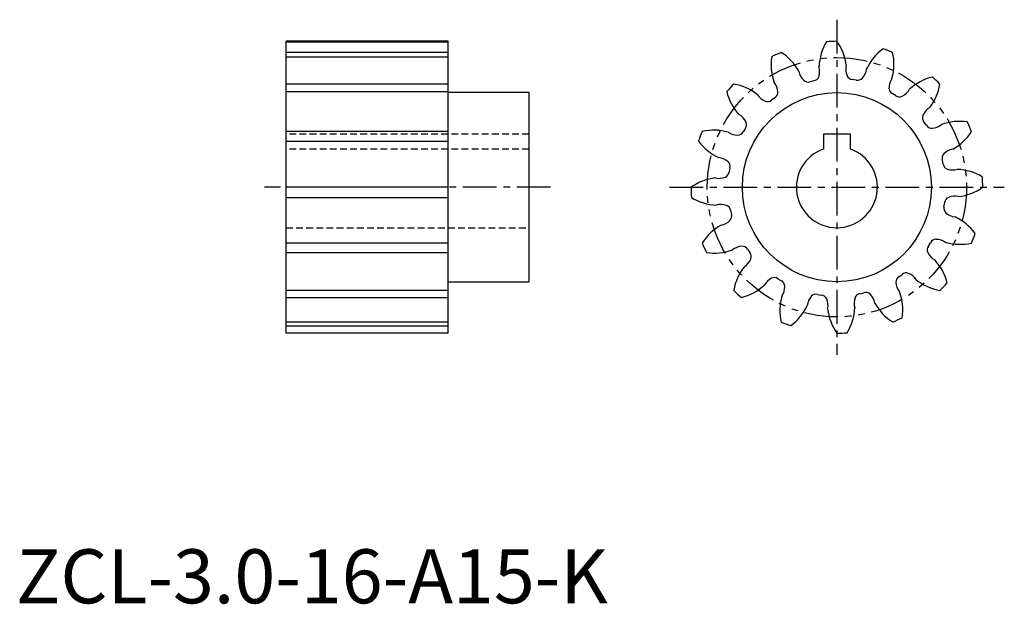
# Model space of a CAD drawing. Extents: x 1 to 183, y 0 to 108.
import ezdxf

# ---------------------------------------------------------------- set-up
doc = ezdxf.new("R2010")
doc.units = 0
doc.header["$LTSCALE"] = 5
for name, pattern in [('CENTER', [2, 1.25, -0.25, 0.25, -0.25]), ('HIDDEN', [0.375, 0.25, -0.125]), ('PHANTOM', [2.5, 1.25, -0.25, 0.25, -0.25, 0.25, -0.25])]:
    doc.linetypes.add(name, pattern=pattern)
doc.layers.get('0').update_dxf_attribs({"linetype": 'CONTINUOUS'})
for name, color, linetype in [('1', 1, 'CENTER'), ('2', 2, 'HIDDEN'), ('3', 3, 'CONTINUOUS'), ('5', 3, 'PHANTOM')]:
    doc.layers.add(name, color=color, linetype=linetype)
doc.styles.add('STANDARD1', font='txt')

msp = doc.modelspace()

# ---------------------------------------------------------------- linework, layer by layer
for p, q in [((80, 104), (50, 104)), ((50, 50), (50, 104)), ((80, 50), (80, 104)), ((147.74, 96.7), (146.99, 96.53)), ((155.6, 96.83), (154.85, 96.96)), ((95, 94.5), (80, 94.5)), ((95, 59.5), (95, 94.5)), ((140.52, 93.57), (139.9, 93.12)), ((162.92, 93.94), (162.27, 94.35)), ((135.06, 87.92), (134.65, 87.27)), ((168.57, 88.48), (168.12, 89.1)), ((149.5, 86.8), (149.5, 84.07)), ((154.5, 86.8), (149.5, 86.8)), ((154.5, 84.07), (154.5, 86.8)), ((132.17, 80.6), (132.04, 79.85)), ((171.7, 81.26), (171.53, 82.01)), ((171.83, 73.4), (171.96, 74.15)), ((132.3, 72.74), (132.47, 71.99)), ((168.94, 66.08), (169.35, 66.73)), ((135.43, 65.52), (135.88, 64.9)), ((163.48, 60.43), (164.1, 60.88)), ((80, 59.5), (95, 59.5)), ((141.08, 60.06), (141.73, 59.65)), ((148.4, 57.17), (149.15, 57.04)), ((156.26, 57.3), (157.01, 57.47)), ((80, 50), (50, 50))]:
    msp.add_line(p, q)
msp.add_circle((152, 77), 17.5)
for centre, radius, start, end in [((158.23, 98.96), 9.54, 148.5963, 177.8021), ((152, 77), 27, 90, 94.0751), ((144.23, 98.46), 9.54, 6.2794, 35.4807), ((166.16, 94.9), 9.54, 126.0963, 155.3021), ((152, 77), 27, 67.5, 71.5751), ((149.35, 99.67), 9.54, 171.0963, 200.3021), ((152, 77), 27, 112.5, 116.5751), ((136.61, 93.85), 9.54, 28.7794, 57.9807), ((153.03, 99.8), 9.54, 343.7794, 12.9807), ((145.77, 98.46), 3.04, 340.8229, 16.5171), ((156.68, 98.85), 3.04, 167.5443, 203.2457), ((154.46, 99.21), 3.04, 318.3229, 354.0171), ((147.97, 98.98), 3.04, 190.0443, 225.7457), ((146.65, 97.62), 1.15, 225.5276, 287.5934), ((147.56, 97.83), 1.15, 278.8034, 341.1649), ((154.94, 98.1), 1.15, 203.0276, 265.0934), ((155.87, 97.94), 1.15, 256.3034, 318.6649), ((164.69, 95.39), 3.04, 145.0443, 180.7457), ((171.93, 88.12), 9.54, 103.5963, 132.8021), ((152, 77), 27, 45, 49.0751), ((152, 77), 27, 135, 139.0751), ((131.33, 86.68), 9.54, 51.2794, 80.4807), ((138.04, 94.44), 3.04, 3.3229, 39.0171), ((162.79, 95.36), 1.15, 180.5276, 242.5934), ((162.77, 96.58), 3.04, 295.8229, 331.5171), ((161.68, 97.67), 9.54, 321.2794, 350.4807), ((140.88, 96.93), 9.54, 193.5963, 222.8021), ((139.86, 95.76), 3.04, 212.5443, 248.2457), ((139.16, 94), 1.15, 248.0276, 310.0934), ((139.93, 94.55), 1.15, 301.3034, 3.6649), ((163.59, 94.87), 1.15, 233.8034, 296.1649), ((170.76, 89.14), 3.04, 122.5443, 158.2457), ((132.42, 87.77), 3.04, 25.8229, 61.5171), ((169, 89.84), 1.15, 158.0276, 220.0934), ((129.2, 78.03), 9.54, 73.7794, 102.9807), ((134.13, 88.59), 1.15, 323.8034, 26.1649), ((169.55, 89.07), 1.15, 211.3034, 273.6649), ((169.44, 90.96), 3.04, 273.3229, 309.0171), ((174.67, 79.65), 9.54, 81.0963, 110.3021), ((152, 77), 27, 22.5, 26.5751), ((152, 77), 27, 157.5, 161.5751), ((133.61, 89.69), 3.04, 235.0443, 270.7457), ((133.64, 87.79), 1.15, 270.5276, 332.5934), ((168.85, 92.39), 9.54, 298.7794, 327.9807), ((134.1, 91.16), 9.54, 216.0963, 245.3021), ((152, 77), 7.5, 109.4712, 70.5288), ((173.98, 81.03), 3.04, 100.0443, 135.7457), ((129.79, 79.46), 3.04, 48.3229, 84.0171), ((172.62, 82.35), 1.15, 135.5276, 197.5934), ((131.06, 80.87), 1.15, 346.3034, 48.6649), ((172.83, 81.44), 1.15, 188.8034, 251.1649), ((173.46, 83.23), 3.04, 250.8229, 286.5171), ((173.96, 70.77), 9.54, 58.5963, 87.8021), ((130.54, 69.23), 9.54, 96.2794, 125.4807), ((130.15, 81.68), 3.04, 257.5443, 293.2457), ((130.9, 79.94), 1.15, 293.0276, 355.0934), ((152, 77), 27, 0, 4.0751), ((152, 77), 27, 180, 184.0751), ((173.46, 84.77), 9.54, 276.2794, 305.4807), ((130.04, 83.23), 9.54, 238.5963, 267.8021), ((173.1, 74.06), 1.15, 113.0276, 175.0934), ((173.85, 72.32), 3.04, 77.5443, 113.2457), ((130.54, 70.77), 3.04, 70.8229, 106.5171), ((131.17, 72.56), 1.15, 8.8034, 71.1649), ((172.94, 73.13), 1.15, 166.3034, 228.6649), ((131.38, 71.65), 1.15, 315.5276, 17.5934), ((174.21, 74.54), 3.04, 228.3229, 264.0171), ((169.9, 62.84), 9.54, 36.0963, 65.3021), ((135.15, 61.61), 9.54, 118.7794, 147.9807), ((130.02, 72.97), 3.04, 280.0443, 315.7457), ((152, 77), 27, 337.5, 341.5751), ((152, 77), 27, 202.5, 206.5751), ((134.56, 63.04), 3.04, 93.3229, 129.0171), ((134.45, 64.93), 1.15, 31.3034, 93.6649), ((169.87, 65.41), 1.15, 143.8034, 206.1649), ((170.36, 66.21), 1.15, 90.5276, 152.5934), ((170.39, 64.31), 3.04, 55.0443, 90.7457), ((174.8, 75.97), 9.54, 253.7794, 282.9807), ((129.33, 74.35), 9.54, 261.0963, 290.3021), ((135, 64.16), 1.15, 338.0276, 40.0934), ((171.58, 66.23), 3.04, 205.8229, 241.5171), ((142.32, 56.33), 9.54, 141.2794, 170.4807), ((133.24, 64.86), 3.04, 302.5443, 338.2457), ((163.12, 57.07), 9.54, 13.5963, 42.8021), ((140.41, 59.13), 1.15, 53.8034, 116.1649), ((164.07, 59.45), 1.15, 121.3034, 183.6649), ((164.84, 60), 1.15, 68.0276, 130.0934), ((164.14, 58.24), 3.04, 32.5443, 68.2457), ((132.07, 65.88), 9.54, 283.5963, 312.8021), ((141.23, 57.42), 3.04, 115.8229, 151.5171), ((141.21, 58.64), 1.15, 0.5276, 62.5934), ((139.31, 58.61), 3.04, 325.0443, 0.7457), ((165.96, 59.56), 3.04, 183.3229, 219.0171), ((172.67, 67.32), 9.54, 231.2794, 260.4807), ((152, 77), 27, 315, 319.0751), ((152, 77), 27, 225, 229.0751), ((150.97, 54.2), 9.54, 163.7794, 192.9807), ((149.54, 54.79), 3.04, 138.3229, 174.0171), ((148.13, 56.06), 1.15, 76.3034, 138.6649), ((149.06, 55.9), 1.15, 23.0276, 85.0934), ((158.23, 55.54), 3.04, 160.8229, 196.5171), ((156.44, 56.17), 1.15, 98.8034, 161.1649), ((157.35, 56.38), 1.15, 45.5276, 107.5934), ((156.03, 55.02), 3.04, 10.0443, 45.7457), ((154.65, 54.33), 9.54, 351.0963, 20.3021), ((137.84, 59.1), 9.54, 306.0963, 335.3021), ((147.32, 55.15), 3.04, 347.5443, 23.2457), ((167.39, 60.15), 9.54, 208.7794, 237.9807), ((159.77, 55.54), 9.54, 186.2794, 215.4807), ((145.77, 55.04), 9.54, 328.5963, 357.8021), ((152, 77), 27, 247.5, 251.5751), ((152, 77), 27, 292.5, 296.5751), ((152, 77), 27, 270, 274.0751)]:
    msp.add_arc(centre, radius, start, end)
at = {"layer": '1'}
for p, q in [((152, 108), (152, 46)), ((99, 77), (46, 77)), ((121, 77), (183, 77))]:
    msp.add_line(p, q, dxfattribs=at)
at = {"layer": '2'}
for p, q in [((95, 86.8), (50, 86.8)), ((95, 84.07), (50, 84.07)), ((50, 69.5), (95, 69.5))]:
    msp.add_line(p, q, dxfattribs=at)
at = {"layer": '3'}
for p, q in [((50, 103.93), (80, 103.93)), ((80, 101.94), (50, 101.94)), ((50, 101.15), (80, 101.15)), ((80, 96.09), (50, 96.09)), ((50, 94.69), (80, 94.69)), ((80, 87.33), (50, 87.33)), ((50, 85.53), (80, 85.53)), ((80, 77), (50, 77)), ((50, 75.08), (80, 75.08)), ((80, 66.67), (50, 66.67)), ((50, 64.92), (80, 64.92)), ((80, 57.91), (50, 57.91)), ((50, 56.6), (80, 56.6)), ((80, 52.06), (50, 52.06)), ((50, 51.38), (80, 51.38))]:
    msp.add_line(p, q, dxfattribs=at)
at = {"layer": '5'}
msp.add_circle((152, 77), 24, dxfattribs=at)

# ---------------------------------------------------------------- texts
at = {"color": 3, "style": 'STANDARD1'}
msp.add_text('ZCL-3.0-16-A15-K', height=10, dxfattribs=at).set_placement((0, 0))

doc.saveas('drawing.dxf')
